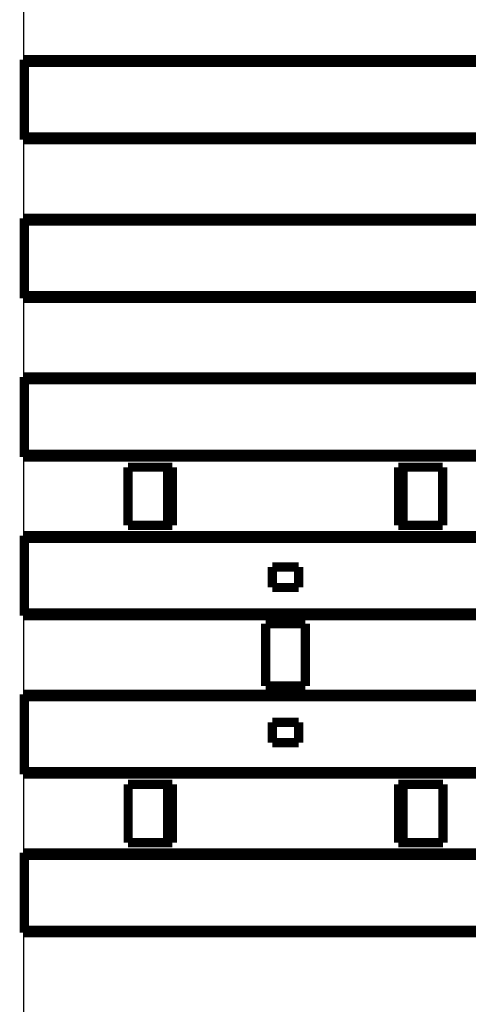
# Model space of a CAD drawing. Extents: x 35 to 1384, y 19 to 914.
# Drawn here: x 338 to 371, y 246 to 321 of the extents above; entities that cross this region are included whole.
import ezdxf

# ---------------------------------------------------------------- set-up
doc = ezdxf.new("R2010")
doc.units = 0
doc.layers.add('4', color=7, linetype='CONTINUOUS')

msp = doc.modelspace()

# ---------------------------------------------------------------- linework, layer by layer
at = {"layer": '4', "color": 3, "linetype": 'CONTINUOUS'}
msp.add_line((337.7992, 350.32848), (337.7992, 194.7131), dxfattribs=at)
at = {"layer": '4', "color": 40, "linetype": 'CONTINUOUS', "const_width": 0.7}
for points in [[(337.8538, 311.4953), (337.8538, 317.5453)], [(337.8538, 317.5453), (573.95967, 317.5453)], [(337.8538, 317.34525), (573.95967, 317.34525)], [(573.95967, 311.69525), (337.8538, 311.69525)], [(573.95967, 311.4953), (337.8538, 311.4953)], [(337.8538, 299.4953), (337.8538, 305.5453)], [(337.8538, 305.5453), (573.95967, 305.5453)], [(337.8538, 305.34525), (573.95967, 305.34525)], [(573.95967, 299.69525), (337.8538, 299.69525)], [(573.95967, 299.4953), (337.8538, 299.4953)], [(337.8538, 287.4953), (337.8538, 293.5453)], [(337.8538, 293.5453), (573.95967, 293.5453)], [(337.8538, 293.34525), (573.95967, 293.34525)], [(573.95967, 287.69525), (337.8538, 287.69525)], [(573.95967, 287.4953), (337.8538, 287.4953)], [(345.69685, 286.72078), (349.0568, 286.72078)], [(345.69685, 282.32078), (345.69685, 286.72078)], [(348.7067, 282.32078), (348.7067, 286.72078)], [(349.0568, 286.72078), (349.0568, 282.32078)], [(366.15667, 286.72078), (369.5067, 286.72078)], [(366.15667, 282.32078), (366.15667, 286.72078)], [(366.5067, 286.72078), (366.5067, 282.32078)], [(369.5067, 286.72078), (369.5067, 282.32078)], [(349.0568, 282.32078), (345.69685, 282.32078)], [(369.5067, 282.32078), (366.15667, 282.32078)], [(337.8538, 275.4953), (337.8538, 281.5453)], [(337.8538, 281.5453), (573.95967, 281.5453)], [(337.8538, 281.34525), (573.95967, 281.34525)], [(358.6067, 279.17078), (356.6067, 279.17078)], [(356.6067, 279.17078), (356.6067, 277.62078)], [(358.6067, 277.62078), (358.6067, 279.17078)], [(356.6067, 277.62078), (358.6067, 277.62078)], [(573.95967, 275.69525), (337.8538, 275.69525)], [(455.53532, 275.4953), (337.8538, 275.49527)], [(356.1067, 274.87078), (359.1067, 274.87078)], [(356.1067, 270.17078), (356.1067, 274.87078)], [(359.1067, 274.87078), (359.1067, 270.17078)], [(359.1067, 270.17078), (356.1067, 270.17078)], [(337.8538, 263.4953), (337.8538, 269.5453)], [(337.8538, 269.5453), (455.56046, 269.5453)], [(337.8538, 269.34525), (573.95967, 269.34525)], [(358.6067, 267.42078), (356.6067, 267.42078)], [(356.6067, 267.42078), (356.6067, 265.87078)], [(358.6067, 265.87078), (358.6067, 267.42078)], [(356.6067, 265.87078), (358.6067, 265.87078)], [(573.95967, 263.69525), (337.8538, 263.69525)], [(573.95967, 263.4953), (337.8538, 263.4953)], [(345.7067, 262.72078), (349.05679, 262.72078)], [(345.7067, 258.32078), (345.7067, 262.72078)], [(348.7067, 258.32078), (348.7067, 262.72078)], [(349.05679, 262.72078), (349.05679, 258.32078)], [(366.15668, 262.72078), (369.51656, 262.72078)], [(366.15668, 258.32078), (366.15668, 262.72078)], [(366.5067, 262.72078), (366.5067, 258.32078)], [(369.51656, 262.72078), (369.51656, 258.32078)], [(349.05679, 258.32078), (345.7067, 258.32078)], [(369.51656, 258.32078), (366.15668, 258.32078)], [(337.8538, 251.4953), (337.8538, 257.5453)], [(337.8538, 257.5453), (573.95967, 257.5453)], [(337.8538, 257.34525), (573.95967, 257.34525)], [(573.95967, 251.69525), (337.8538, 251.69525)], [(573.95967, 251.4953), (337.8538, 251.4953)]]:
    msp.add_lwpolyline(points, dxfattribs=at)

doc.saveas('drawing.dxf')
